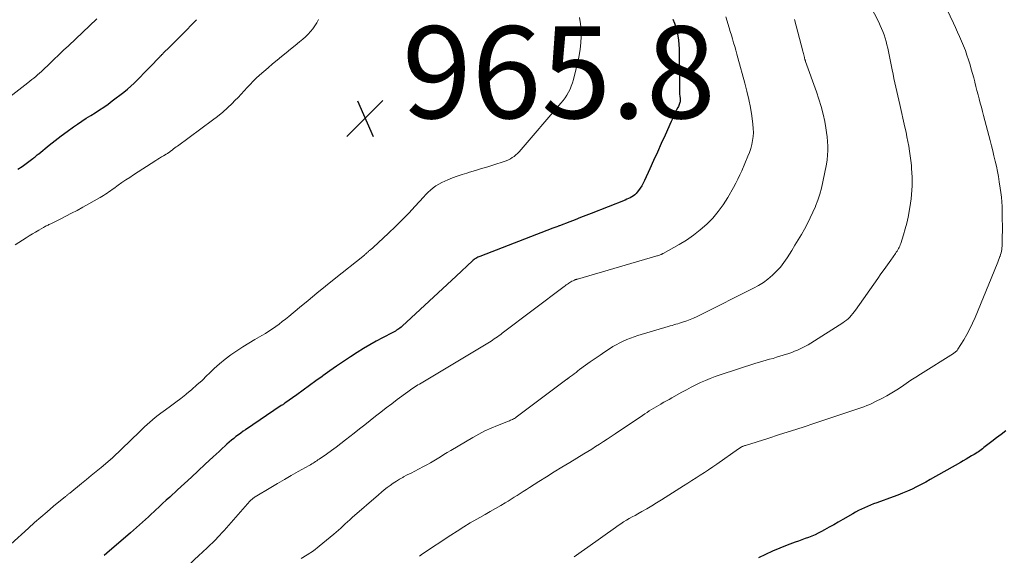
# Model space of a CAD drawing. Units: feet. Extents: x 2005000 to 2010008, y 525000 to 530000.
# Drawn here: x 2006264 to 2006478, y 527709 to 527826 of the extents above; entities that cross this region are included whole.
import ezdxf

# ---------------------------------------------------------------- set-up
doc = ezdxf.new("R2010")
doc.units = ezdxf.units.FT
doc.header["$LTSCALE"] = 100
doc.header["$MEASUREMENT"] = 0
for name, color, linetype, lineweight in [('CONTOUR INDEX', 32, 'Continuous', 25), ('CONTOUR INTERMEDIATE', 40, 'Continuous', 15), ('SPOT ELEVATION', 7, 'Continuous', 15)]:
    doc.layers.add(name, color=color, linetype=linetype, lineweight=lineweight)
doc.styles.add('slant', font='romans.shx', dxfattribs={"oblique": 14.999978})

# ---------------------------------------------------------------- blocks, each defined once
blk = doc.blocks.new('SPOT')
at = {"layer": 'SPOT ELEVATION', "lineweight": 25}
for p, q in [((-3.95, -3.95), (3.86, 3.85)), ((-1.67, 3.81), (1.74, -3.97))]:
    blk.add_line(p, q, dxfattribs=at)

msp = doc.modelspace()

# ---------------------------------------------------------------- linework, layer by layer
at = {"layer": 'CONTOUR INDEX', "flags": 128}
for points, elevation in [([(2006263.25, 527793.02), (2006264.16, 527793.63), (2006265.06, 527794.27), (2006266.48, 527795.32), (2006266.65, 527795.45), (2006266.82, 527795.58), (2006266.99, 527795.71), (2006267.15, 527795.85), (2006267.32, 527795.99), (2006267.48, 527796.13), (2006267.65, 527796.27), (2006267.81, 527796.4), (2006270.03, 527798.23), (2006271.32, 527799.26), (2006272.63, 527800.27), (2006273.96, 527801.24), (2006275.31, 527802.2), (2006276.23, 527802.83), (2006277.17, 527803.47), (2006278.11, 527804.09), (2006279.07, 527804.7), (2006280.03, 527805.3), (2006280.99, 527805.91), (2006281.93, 527806.54), (2006282.85, 527807.19), (2006283.76, 527807.87), (2006286.28, 527809.8), (2006287.04, 527810.42), (2006287.78, 527811.05), (2006288.5, 527811.71), (2006289.19, 527812.4), (2006289.87, 527813.1), (2006290.55, 527813.8), (2006291.23, 527814.5), (2006291.91, 527815.21), (2006294.07, 527817.45), (2006294.17, 527817.55), (2006294.26, 527817.64), (2006294.36, 527817.74), (2006294.46, 527817.84), (2006294.55, 527817.93), (2006294.65, 527818.03), (2006294.75, 527818.13), (2006294.85, 527818.23), (2006296.25, 527819.63), (2006297.05, 527820.43), (2006297.84, 527821.24), (2006298.64, 527822.04), (2006299.44, 527822.84), (2006301.44, 527824.85), (2006301.6, 527825.02), (2006301.76, 527825.18), (2006301.92, 527825.35), (2006302.07, 527825.52)], 960), ([(2006405.55, 527825.63), (2006405.89, 527824.76), (2006406.18, 527823.86), (2006406.42, 527822.95), (2006406.61, 527822.03), (2006406.76, 527821.1), (2006406.85, 527820.16), (2006406.9, 527819.22), (2006406.91, 527818.32), (2006406.94, 527816.93), (2006406.96, 527815.53), (2006406.97, 527814.14), (2006406.98, 527812.74), (2006407, 527810.03), (2006407, 527809.76), (2006407.02, 527809.49), (2006407.04, 527809.23), (2006407.07, 527808.96), (2006407.1, 527808.75), (2006407.12, 527808.59), (2006407.14, 527808.43), (2006407.15, 527808.27), (2006407.17, 527808.11), (2006407.17, 527807.95), (2006407.16, 527807.8), (2006407.13, 527807.64), (2006407.08, 527807.49), (2006407.03, 527807.34), (2006406.95, 527807.12), (2006406.86, 527806.9), (2006406.76, 527806.68), (2006406.66, 527806.47), (2006406.3, 527805.75), (2006406.01, 527805.17), (2006405.73, 527804.6), (2006405.46, 527804.01), (2006405.2, 527803.43), (2006403.87, 527800.44), (2006403.04, 527798.6), (2006402.22, 527796.75), (2006401.39, 527794.91), (2006400.56, 527793.08), (2006399.41, 527790.55), (2006399.13, 527789.98), (2006398.83, 527789.44), (2006398.49, 527788.91), (2006398.12, 527788.4), (2006397.84, 527788.04), (2006397.58, 527787.74), (2006397.3, 527787.46), (2006396.98, 527787.23), (2006396.65, 527787.01), (2006396.29, 527786.83), (2006395.93, 527786.65), (2006395.56, 527786.49), (2006395.19, 527786.33), (2006387.78, 527783.39), (2006386.64, 527782.94), (2006385.49, 527782.5), (2006384.35, 527782.05), (2006383.2, 527781.61), (2006380.95, 527780.75), (2006380.93, 527780.75), (2006380.91, 527780.74), (2006380.89, 527780.73), (2006380.87, 527780.72), (2006380.79, 527780.69), (2006380.78, 527780.69), (2006380.76, 527780.68), (2006380.74, 527780.67), (2006380.72, 527780.66), (2006380.33, 527780.51), (2006380.12, 527780.43), (2006379.91, 527780.35), (2006379.7, 527780.27), (2006379.49, 527780.18), (2006363.6, 527774.08), (2006363.39, 527773.99), (2006363.18, 527773.89), (2006362.97, 527773.78), (2006362.77, 527773.66), (2006362.57, 527773.53), (2006362.38, 527773.39), (2006362.2, 527773.24), (2006362.03, 527773.09), (2006358.48, 527769.76), (2006356.53, 527767.94), (2006354.58, 527766.13), (2006352.62, 527764.32), (2006350.66, 527762.51), (2006346.73, 527758.91), (2006346.5, 527758.71), (2006346.27, 527758.52), (2006346.03, 527758.34), (2006345.79, 527758.18), (2006345.53, 527758.02), (2006345.28, 527757.86), (2006345.02, 527757.72), (2006344.75, 527757.57), (2006342.47, 527756.4), (2006341.07, 527755.65), (2006339.69, 527754.88), (2006338.33, 527754.06), (2006336.99, 527753.22), (2006335.53, 527752.28), (2006334.01, 527751.27), (2006332.5, 527750.26), (2006331.01, 527749.21), (2006329.53, 527748.15), (2006329.34, 527748.01), (2006327.96, 527747.01), (2006326.59, 527746.01), (2006325.21, 527745.02), (2006323.84, 527744.03), (2006321.27, 527742.19), (2006321.18, 527742.12), (2006321.08, 527742.05), (2006320.98, 527741.99), (2006320.88, 527741.92), (2006320.79, 527741.85), (2006320.69, 527741.79), (2006320.59, 527741.72), (2006320.49, 527741.65), (2006312.73, 527736.43), (2006312.2, 527736.07), (2006311.67, 527735.69), (2006311.16, 527735.31), (2006310.64, 527734.92), (2006310.14, 527734.52), (2006309.65, 527734.12), (2006309.16, 527733.7), (2006308.68, 527733.27), (2006308.31, 527732.93), (2006307.65, 527732.32), (2006306.99, 527731.71), (2006306.33, 527731.11), (2006305.68, 527730.5), (2006303.97, 527728.92), (2006302.46, 527727.52), (2006300.95, 527726.12), (2006299.43, 527724.73), (2006297.92, 527723.34), (2006296.24, 527721.79), (2006295.46, 527721.08), (2006294.69, 527720.36), (2006293.92, 527719.64), (2006293.15, 527718.92), (2006292.88, 527718.67), (2006292.24, 527718.07), (2006291.6, 527717.48), (2006290.96, 527716.89), (2006290.32, 527716.31), (2006289.67, 527715.72), (2006289.02, 527715.14), (2006288.36, 527714.57), (2006287.71, 527714), (2006282.61, 527709.58), (2006282.02, 527709.07)], 960), ([(2006477.9, 527736.16), (2006476.88, 527735.4), (2006475.88, 527734.64), (2006474.87, 527733.86), (2006473.45, 527732.74), (2006473.16, 527732.52), (2006472.87, 527732.29), (2006472.58, 527732.07), (2006472.29, 527731.86), (2006471.99, 527731.64), (2006471.68, 527731.44), (2006471.37, 527731.24), (2006471.06, 527731.05), (2006470.48, 527730.72), (2006469.88, 527730.37), (2006469.27, 527730.02), (2006468.66, 527729.67), (2006468.06, 527729.32), (2006461.48, 527725.57), (2006460.51, 527725.03), (2006459.53, 527724.51), (2006458.53, 527724.01), (2006457.53, 527723.53), (2006456.51, 527723.08), (2006455.49, 527722.64), (2006454.46, 527722.23), (2006453.42, 527721.83), (2006449.86, 527720.53), (2006449.19, 527720.28), (2006448.52, 527720.02), (2006447.86, 527719.74), (2006447.2, 527719.46), (2006446.55, 527719.15), (2006445.91, 527718.84), (2006445.27, 527718.5), (2006444.65, 527718.15), (2006442.51, 527716.92), (2006441.51, 527716.35), (2006440.51, 527715.78), (2006439.51, 527715.22), (2006438.5, 527714.66), (2006437.83, 527714.29), (2006437.15, 527713.94), (2006436.46, 527713.6), (2006435.75, 527713.3), (2006435.03, 527713.02), (2006434.31, 527712.75), (2006433.59, 527712.49), (2006432.86, 527712.23), (2006432.14, 527711.96), (2006430.39, 527711.32), (2006428.8, 527710.71), (2006427.23, 527710.05), (2006425.7, 527709.33), (2006424.18, 527708.56)], 940)]:
    msp.add_lwpolyline(points, dxfattribs=dict(at, elevation=elevation))
at = {"layer": 'CONTOUR INTERMEDIATE', "flags": 128}
for points, elevation in [([(2006446.5, 527832.45), (2006450.28, 527824.97), (2006450.6, 527824.29), (2006450.91, 527823.61), (2006451.19, 527822.92), (2006451.45, 527822.22), (2006451.68, 527821.5), (2006451.9, 527820.79), (2006452.08, 527820.06), (2006452.25, 527819.33), (2006453.2, 527814.64), (2006453.4, 527813.7), (2006453.59, 527812.75), (2006453.8, 527811.81), (2006454.01, 527810.87), (2006454.22, 527809.93), (2006454.44, 527808.99), (2006454.65, 527808.05), (2006454.86, 527807.11), (2006455.99, 527802.14), (2006456.22, 527801.11), (2006456.43, 527800.08), (2006456.63, 527799.04), (2006456.82, 527798.01), (2006456.99, 527796.97), (2006457.15, 527795.93), (2006457.27, 527794.89), (2006457.38, 527793.84), (2006457.44, 527793.18), (2006457.51, 527792.24), (2006457.55, 527791.3), (2006457.56, 527790.36), (2006457.55, 527789.42), (2006457.5, 527788.47), (2006457.43, 527787.53), (2006457.33, 527786.6), (2006457.2, 527785.67), (2006456.92, 527783.86), (2006456.68, 527782.58), (2006456.41, 527781.3), (2006456.07, 527780.05), (2006455.7, 527778.8), (2006455.08, 527776.92), (2006454.97, 527776.62), (2006454.86, 527776.33), (2006454.73, 527776.05), (2006454.59, 527775.77), (2006454.44, 527775.5), (2006454.28, 527775.23), (2006454.11, 527774.97), (2006453.94, 527774.71), (2006452.89, 527773.24), (2006452.19, 527772.25), (2006451.49, 527771.26), (2006450.78, 527770.27), (2006450.08, 527769.28), (2006445.22, 527762.43), (2006444.93, 527762.03), (2006444.63, 527761.64), (2006444.31, 527761.26), (2006443.98, 527760.89), (2006443.63, 527760.55), (2006443.26, 527760.22), (2006442.87, 527759.92), (2006442.47, 527759.64), (2006435.54, 527755.22), (2006434.97, 527754.88), (2006434.4, 527754.55), (2006433.81, 527754.25), (2006433.21, 527753.97), (2006432.61, 527753.71), (2006431.99, 527753.46), (2006431.38, 527753.23), (2006430.75, 527753.01), (2006429.56, 527752.62), (2006428.82, 527752.38), (2006428.08, 527752.15), (2006427.34, 527751.93), (2006426.59, 527751.73), (2006425.85, 527751.52), (2006425.1, 527751.31), (2006424.36, 527751.08), (2006423.62, 527750.85), (2006415.83, 527748.33), (2006414.75, 527747.95), (2006413.68, 527747.55), (2006412.63, 527747.11), (2006411.59, 527746.65), (2006410.56, 527746.15), (2006409.54, 527745.64), (2006408.53, 527745.11), (2006407.53, 527744.57), (2006405.31, 527743.33), (2006404.74, 527743.02), (2006404.17, 527742.7), (2006403.61, 527742.39), (2006403.04, 527742.07), (2006402.92, 527742), (2006402.42, 527741.71), (2006401.92, 527741.42), (2006401.42, 527741.12), (2006400.93, 527740.81), (2006400.45, 527740.5), (2006399.96, 527740.18), (2006399.48, 527739.87), (2006399, 527739.54), (2006393, 527735.5), (2006392.16, 527734.95), (2006391.32, 527734.39), (2006390.48, 527733.84), (2006389.63, 527733.3), (2006388.78, 527732.76), (2006387.93, 527732.22), (2006387.07, 527731.7), (2006386.21, 527731.17), (2006383.17, 527729.33), (2006381.47, 527728.3), (2006379.78, 527727.26), (2006378.1, 527726.21), (2006376.42, 527725.15), (2006374.39, 527723.87), (2006373.73, 527723.45), (2006373.07, 527723.02), (2006372.41, 527722.59), (2006371.76, 527722.16), (2006371.1, 527721.74), (2006370.44, 527721.32), (2006369.77, 527720.91), (2006369.1, 527720.5), (2006368.18, 527719.96), (2006367.04, 527719.29), (2006365.9, 527718.63), (2006364.75, 527717.98), (2006363.6, 527717.33), (2006362.99, 527716.99), (2006361.55, 527716.16), (2006360.12, 527715.3), (2006358.71, 527714.41), (2006357.31, 527713.5), (2006351.2, 527709.42), (2006350.51, 527708.95)], 948), ([(2006463.67, 527830.92), (2006466.54, 527824.78), (2006466.99, 527823.8), (2006467.44, 527822.82), (2006467.87, 527821.83), (2006468.31, 527820.84), (2006468.72, 527819.84), (2006469.11, 527818.84), (2006469.46, 527817.82), (2006469.8, 527816.79), (2006470.13, 527815.69), (2006470.4, 527814.77), (2006470.67, 527813.84), (2006470.92, 527812.91), (2006471.16, 527811.98), (2006471.17, 527811.93), (2006471.41, 527811.02), (2006471.64, 527810.11), (2006471.88, 527809.21), (2006472.11, 527808.3), (2006472.35, 527807.39), (2006472.59, 527806.49), (2006472.83, 527805.58), (2006473.07, 527804.67), (2006474.48, 527799.24), (2006474.76, 527798.13), (2006475.05, 527797.02), (2006475.32, 527795.91), (2006475.6, 527794.8), (2006475.85, 527793.68), (2006476.09, 527792.56), (2006476.3, 527791.43), (2006476.49, 527790.3), (2006476.7, 527788.93), (2006476.84, 527787.94), (2006476.95, 527786.95), (2006477.03, 527785.96), (2006477.08, 527784.96), (2006477.11, 527783.96), (2006477.13, 527782.96), (2006477.14, 527781.96), (2006477.15, 527780.96), (2006477.14, 527777.07), (2006477.13, 527776.69), (2006477.11, 527776.32), (2006477.07, 527775.95), (2006477.03, 527775.58), (2006476.96, 527775.21), (2006476.88, 527774.85), (2006476.78, 527774.49), (2006476.67, 527774.13), (2006476.64, 527774.04), (2006476.49, 527773.64), (2006476.35, 527773.25), (2006476.19, 527772.85), (2006476.03, 527772.46), (2006471.22, 527760.8), (2006470.67, 527759.56), (2006470.08, 527758.33), (2006469.44, 527757.13), (2006468.76, 527755.95), (2006467.51, 527753.92), (2006467.41, 527753.77), (2006467.31, 527753.64), (2006467.19, 527753.52), (2006467.07, 527753.4), (2006466.93, 527753.29), (2006466.8, 527753.19), (2006466.66, 527753.09), (2006466.51, 527753), (2006459.38, 527748.51), (2006458.33, 527747.84), (2006457.29, 527747.16), (2006456.25, 527746.47), (2006455.22, 527745.77), (2006454.19, 527745.08), (2006453.13, 527744.42), (2006452.05, 527743.81), (2006450.96, 527743.22), (2006449.6, 527742.52), (2006448.97, 527742.22), (2006448.34, 527741.93), (2006447.7, 527741.66), (2006447.05, 527741.41), (2006446.39, 527741.18), (2006445.73, 527740.95), (2006445.08, 527740.72), (2006444.42, 527740.5), (2006436.41, 527737.84), (2006433.86, 527737), (2006431.31, 527736.17), (2006428.76, 527735.35), (2006426.2, 527734.53), (2006421.38, 527733.01), (2006421.23, 527732.96), (2006421.09, 527732.91), (2006420.94, 527732.86), (2006420.79, 527732.81), (2006420.73, 527732.78), (2006420.62, 527732.74), (2006420.5, 527732.69), (2006420.38, 527732.63), (2006420.27, 527732.57), (2006420.16, 527732.5), (2006420.06, 527732.43), (2006419.95, 527732.36), (2006419.84, 527732.29), (2006415.13, 527728.94), (2006414.24, 527728.32), (2006413.34, 527727.7), (2006412.44, 527727.11), (2006411.53, 527726.52), (2006410.62, 527725.94), (2006409.7, 527725.36), (2006408.79, 527724.78), (2006407.88, 527724.2), (2006403.06, 527721.15), (2006402.02, 527720.5), (2006400.97, 527719.87), (2006399.92, 527719.26), (2006398.85, 527718.65), (2006397.97, 527718.16), (2006397.34, 527717.81), (2006396.72, 527717.46), (2006396.1, 527717.1), (2006395.48, 527716.74), (2006394.87, 527716.37), (2006394.26, 527715.99), (2006393.67, 527715.59), (2006393.08, 527715.18), (2006387.09, 527710.93), (2006385.62, 527709.87), (2006384.15, 527708.82)], 944), ([(2006260.18, 527807.75), (2006265.42, 527811.82), (2006265.85, 527812.16), (2006266.27, 527812.49), (2006266.7, 527812.83), (2006267.12, 527813.17), (2006267.54, 527813.52), (2006267.95, 527813.87), (2006268.35, 527814.24), (2006268.75, 527814.61), (2006270.05, 527815.86), (2006271.1, 527816.87), (2006272.14, 527817.87), (2006273.19, 527818.87), (2006274.24, 527819.87), (2006280.39, 527825.72)], 956), ([(2006385.26, 527825.96), (2006385.51, 527824.64), (2006385.63, 527823.3), (2006385.67, 527821.96), (2006385.66, 527821.88), (2006385.59, 527820.49), (2006385.45, 527819.11), (2006385.22, 527817.74), (2006384.92, 527816.38), (2006383.95, 527812.49), (2006383.74, 527811.79), (2006383.5, 527811.1), (2006383.22, 527810.44), (2006382.9, 527809.78), (2006382.53, 527809.15), (2006382.14, 527808.54), (2006381.71, 527807.96), (2006381.25, 527807.39), (2006372.17, 527796.82), (2006371.83, 527796.46), (2006371.47, 527796.12), (2006371.09, 527795.82), (2006370.68, 527795.54), (2006370.26, 527795.29), (2006369.82, 527795.07), (2006369.37, 527794.87), (2006368.9, 527794.7), (2006366.66, 527793.98), (2006365.34, 527793.56), (2006364.02, 527793.15), (2006362.69, 527792.75), (2006361.36, 527792.35), (2006360.8, 527792.19), (2006359.75, 527791.86), (2006358.72, 527791.51), (2006357.69, 527791.13), (2006356.68, 527790.72), (2006356.01, 527790.43), (2006355.35, 527790.12), (2006354.71, 527789.78), (2006354.09, 527789.38), (2006353.5, 527788.96), (2006352.93, 527788.49), (2006352.38, 527788.01), (2006351.86, 527787.5), (2006351.35, 527786.97), (2006349.57, 527785.01), (2006348.17, 527783.51), (2006346.74, 527782.02), (2006345.28, 527780.58), (2006343.8, 527779.15), (2006340.42, 527776), (2006340.32, 527775.9), (2006340.21, 527775.81), (2006340.09, 527775.72), (2006339.98, 527775.63), (2006339.86, 527775.54), (2006339.75, 527775.45), (2006339.64, 527775.36), (2006339.54, 527775.27), (2006339.44, 527775.18), (2006339.33, 527775.08), (2006339.23, 527774.98), (2006339.13, 527774.89), (2006339.07, 527774.83), (2006338.94, 527774.71), (2006338.81, 527774.59), (2006338.67, 527774.47), (2006338.53, 527774.36), (2006331.97, 527769.11), (2006330.08, 527767.59), (2006328.2, 527766.06), (2006326.32, 527764.53), (2006324.45, 527762.99), (2006322.11, 527761.04), (2006321.41, 527760.47), (2006320.71, 527759.91), (2006319.99, 527759.36), (2006319.27, 527758.83), (2006318.54, 527758.31), (2006317.8, 527757.81), (2006317.03, 527757.33), (2006316.26, 527756.88), (2006314.77, 527756.03), (2006313.44, 527755.23), (2006312.11, 527754.42), (2006310.82, 527753.56), (2006309.54, 527752.67), (2006308.3, 527751.73), (2006307.09, 527750.76), (2006305.93, 527749.73), (2006304.81, 527748.66), (2006304.33, 527748.19), (2006303.26, 527747.15), (2006302.17, 527746.14), (2006301.04, 527745.17), (2006299.89, 527744.22), (2006299.72, 527744.08), (2006298.63, 527743.22), (2006297.54, 527742.38), (2006296.43, 527741.54), (2006295.32, 527740.73), (2006294.33, 527740.01), (2006293.71, 527739.55), (2006293.1, 527739.07), (2006292.51, 527738.58), (2006291.92, 527738.07), (2006291.35, 527737.55), (2006290.78, 527737.03), (2006290.22, 527736.5), (2006289.66, 527735.96), (2006283.85, 527730.35), (2006283.79, 527730.29), (2006283.72, 527730.23), (2006283.66, 527730.17), (2006283.59, 527730.12), (2006283.53, 527730.06), (2006283.46, 527730), (2006283.4, 527729.95), (2006283.33, 527729.89), (2006281.34, 527728.24), (2006280.28, 527727.36), (2006279.21, 527726.49), (2006278.15, 527725.61), (2006277.08, 527724.74), (2006274.51, 527722.65), (2006274.4, 527722.55), (2006274.28, 527722.46), (2006274.17, 527722.37), (2006274.05, 527722.28), (2006273.94, 527722.19), (2006273.82, 527722.09), (2006273.71, 527722), (2006273.59, 527721.91), (2006271.02, 527719.78), (2006269.63, 527718.61), (2006268.25, 527717.43), (2006266.88, 527716.23), (2006265.53, 527715.01), (2006261.7, 527711.53)], 964), ([(2006262.68, 527776.62), (2006265.02, 527778.1), (2006265.71, 527778.53), (2006266.41, 527778.95), (2006267.1, 527779.37), (2006267.8, 527779.78), (2006268.83, 527780.38), (2006269.02, 527780.49), (2006269.21, 527780.6), (2006269.41, 527780.7), (2006269.6, 527780.8), (2006269.8, 527780.9), (2006270, 527781), (2006270.2, 527781.1), (2006270.4, 527781.19), (2006272.47, 527782.2), (2006273.7, 527782.81), (2006274.93, 527783.44), (2006276.14, 527784.09), (2006277.34, 527784.76), (2006281.1, 527786.89), (2006281.49, 527787.12), (2006281.88, 527787.35), (2006282.26, 527787.6), (2006282.64, 527787.85), (2006283.01, 527788.1), (2006283.39, 527788.36), (2006283.76, 527788.61), (2006284.13, 527788.87), (2006285.04, 527789.53), (2006285.87, 527790.11), (2006286.71, 527790.69), (2006287.55, 527791.25), (2006288.4, 527791.81), (2006293.23, 527794.93), (2006293.64, 527795.19), (2006294.05, 527795.44), (2006294.47, 527795.69), (2006294.89, 527795.93), (2006295.48, 527796.27), (2006295.61, 527796.34), (2006295.73, 527796.42), (2006295.85, 527796.5), (2006295.97, 527796.58), (2006296.08, 527796.67), (2006296.2, 527796.76), (2006296.31, 527796.84), (2006296.42, 527796.93), (2006296.76, 527797.2), (2006297.05, 527797.42), (2006297.34, 527797.64), (2006297.62, 527797.86), (2006297.91, 527798.07), (2006305.55, 527803.65), (2006306.66, 527804.5), (2006307.75, 527805.39), (2006308.79, 527806.33), (2006309.8, 527807.31), (2006310.42, 527807.94), (2006311.09, 527808.63), (2006311.75, 527809.33), (2006312.4, 527810.04), (2006313.05, 527810.75), (2006313.7, 527811.46), (2006314.36, 527812.15), (2006315.06, 527812.82), (2006315.77, 527813.46), (2006316.67, 527814.25), (2006317.62, 527815.08), (2006318.59, 527815.9), (2006319.56, 527816.72), (2006320.54, 527817.53), (2006320.56, 527817.55), (2006321.53, 527818.34), (2006322.5, 527819.13), (2006323.47, 527819.92), (2006324.44, 527820.71), (2006325.16, 527821.29), (2006325.76, 527821.8), (2006326.32, 527822.34), (2006326.85, 527822.92), (2006327.35, 527823.53), (2006327.8, 527824.17), (2006328.2, 527824.83), (2006328.55, 527825.53)], 964), ([(2006417.05, 527826.11), (2006417.8, 527823.77), (2006418.05, 527822.96), (2006418.3, 527822.15), (2006418.54, 527821.33), (2006418.77, 527820.52), (2006419, 527819.7), (2006419.23, 527818.88), (2006419.46, 527818.06), (2006419.68, 527817.24), (2006421.21, 527811.74), (2006421.67, 527809.97), (2006422.07, 527808.2), (2006422.41, 527806.42), (2006422.7, 527804.62), (2006422.96, 527802.78), (2006423.04, 527801.9), (2006423.06, 527801.01), (2006423, 527800.13), (2006422.89, 527799.25), (2006422.7, 527798.38), (2006422.48, 527797.52), (2006422.2, 527796.68), (2006421.88, 527795.85), (2006420.55, 527792.71), (2006420.13, 527791.78), (2006419.7, 527790.86), (2006419.23, 527789.96), (2006418.74, 527789.07), (2006417.5, 527786.89), (2006416.51, 527785.31), (2006415.43, 527783.81), (2006414.22, 527782.4), (2006412.93, 527781.06), (2006411.53, 527779.83), (2006410.07, 527778.68), (2006408.53, 527777.64), (2006406.94, 527776.67), (2006403.43, 527774.72), (2006403.37, 527774.69), (2006403.31, 527774.65), (2006403.24, 527774.62), (2006403.18, 527774.59), (2006403.12, 527774.56), (2006403.06, 527774.53), (2006402.99, 527774.51), (2006402.93, 527774.48), (2006402.66, 527774.38), (2006402.46, 527774.3), (2006402.26, 527774.23), (2006402.06, 527774.17), (2006401.85, 527774.11), (2006384.86, 527769.17), (2006384.77, 527769.14), (2006384.69, 527769.12), (2006384.6, 527769.09), (2006384.52, 527769.07), (2006384.44, 527769.04), (2006384.36, 527769.01), (2006384.28, 527768.98), (2006384.2, 527768.94), (2006383.87, 527768.79), (2006383.64, 527768.67), (2006383.4, 527768.54), (2006383.18, 527768.4), (2006382.95, 527768.26), (2006382.9, 527768.22), (2006382.65, 527768.05), (2006382.41, 527767.87), (2006382.16, 527767.69), (2006381.92, 527767.51), (2006368.51, 527757.37), (2006368.17, 527757.11), (2006367.82, 527756.86), (2006367.48, 527756.61), (2006367.12, 527756.37), (2006366.77, 527756.14), (2006366.41, 527755.91), (2006366.05, 527755.68), (2006365.69, 527755.46), (2006350.48, 527746.35), (2006350.16, 527746.15), (2006349.83, 527745.95), (2006349.51, 527745.75), (2006349.19, 527745.54), (2006348.88, 527745.33), (2006348.56, 527745.11), (2006348.25, 527744.89), (2006347.95, 527744.67), (2006345.65, 527742.95), (2006344.47, 527742.06), (2006343.3, 527741.16), (2006342.13, 527740.25), (2006340.97, 527739.34), (2006339.82, 527738.42), (2006338.66, 527737.5), (2006337.49, 527736.59), (2006336.33, 527735.68), (2006334.47, 527734.21), (2006333.45, 527733.43), (2006332.41, 527732.65), (2006331.37, 527731.89), (2006330.32, 527731.14), (2006328.73, 527730.02), (2006328.46, 527729.84), (2006328.2, 527729.66), (2006327.93, 527729.49), (2006327.65, 527729.32), (2006327.38, 527729.15), (2006327.1, 527728.98), (2006326.82, 527728.82), (2006326.54, 527728.66), (2006324.12, 527727.31), (2006322.63, 527726.47), (2006321.15, 527725.62), (2006319.68, 527724.76), (2006318.21, 527723.88), (2006314.83, 527721.86), (2006314.67, 527721.75), (2006314.51, 527721.65), (2006314.36, 527721.53), (2006314.21, 527721.41), (2006314.07, 527721.28), (2006313.93, 527721.15), (2006313.8, 527721.01), (2006313.67, 527720.87), (2006308.6, 527715.11), (2006308.1, 527714.55), (2006307.6, 527714), (2006307.08, 527713.45), (2006306.57, 527712.9), (2006306.4, 527712.73), (2006305.96, 527712.28), (2006305.51, 527711.83), (2006305.06, 527711.4), (2006304.6, 527710.96), (2006304.14, 527710.53), (2006303.67, 527710.1), (2006303.21, 527709.67), (2006302.75, 527709.24), (2006297.49, 527704.33)], 956), ([(2006431.97, 527825.54), (2006433.78, 527818.69), (2006433.85, 527818.42), (2006433.92, 527818.15), (2006433.99, 527817.88), (2006434.06, 527817.61), (2006434.14, 527817.29), (2006434.17, 527817.18), (2006434.2, 527817.08), (2006434.23, 527816.97), (2006434.27, 527816.87), (2006434.3, 527816.77), (2006434.34, 527816.66), (2006434.37, 527816.56), (2006434.41, 527816.46), (2006436.78, 527809.86), (2006437.31, 527808.26), (2006437.8, 527806.64), (2006438.2, 527805.01), (2006438.56, 527803.36), (2006438.82, 527801.99), (2006438.98, 527801.02), (2006439.11, 527800.03), (2006439.19, 527799.05), (2006439.24, 527798.06), (2006439.23, 527797.07), (2006439.18, 527796.08), (2006439.06, 527795.1), (2006438.91, 527794.12), (2006438.18, 527790.28), (2006437.88, 527788.92), (2006437.52, 527787.58), (2006437.07, 527786.27), (2006436.57, 527784.98), (2006436.54, 527784.92), (2006435.99, 527783.68), (2006435.41, 527782.44), (2006434.8, 527781.23), (2006434.15, 527780.03), (2006433.49, 527778.84), (2006432.8, 527777.66), (2006432.1, 527776.5), (2006431.38, 527775.34), (2006430.39, 527773.79), (2006429.68, 527772.76), (2006428.92, 527771.77), (2006428.08, 527770.85), (2006427.19, 527769.97), (2006426.23, 527769.17), (2006425.23, 527768.42), (2006424.18, 527767.76), (2006423.08, 527767.15), (2006411.56, 527761.37), (2006410.82, 527761.02), (2006410.08, 527760.68), (2006409.33, 527760.38), (2006408.57, 527760.09), (2006407.85, 527759.84), (2006407.45, 527759.69), (2006407.04, 527759.56), (2006406.62, 527759.43), (2006406.21, 527759.32), (2006405.79, 527759.2), (2006405.38, 527759.08), (2006404.97, 527758.96), (2006404.55, 527758.84), (2006397.95, 527756.87), (2006397.14, 527756.61), (2006396.34, 527756.33), (2006395.55, 527756.01), (2006394.78, 527755.67), (2006394.01, 527755.3), (2006393.26, 527754.9), (2006392.53, 527754.47), (2006391.82, 527754.02), (2006390.81, 527753.35), (2006389.74, 527752.63), (2006388.68, 527751.9), (2006387.63, 527751.16), (2006386.59, 527750.41), (2006385.31, 527749.47), (2006384.91, 527749.18), (2006384.52, 527748.88), (2006384.13, 527748.59), (2006383.73, 527748.29), (2006383.09, 527747.81), (2006383.02, 527747.75), (2006382.95, 527747.7), (2006382.88, 527747.65), (2006382.81, 527747.6), (2006382.74, 527747.54), (2006382.67, 527747.49), (2006382.6, 527747.44), (2006382.53, 527747.39), (2006371.55, 527739.15), (2006371.36, 527739.01), (2006371.16, 527738.88), (2006370.95, 527738.76), (2006370.74, 527738.65), (2006370.52, 527738.55), (2006370.3, 527738.46), (2006370.08, 527738.37), (2006369.86, 527738.28), (2006367.49, 527737.36), (2006366.1, 527736.78), (2006364.73, 527736.16), (2006363.39, 527735.47), (2006362.07, 527734.73), (2006357.3, 527731.9), (2006356.56, 527731.46), (2006355.82, 527731.01), (2006355.08, 527730.56), (2006354.35, 527730.1), (2006353.61, 527729.65), (2006352.87, 527729.22), (2006352.11, 527728.8), (2006351.35, 527728.4), (2006350.29, 527727.85), (2006349.48, 527727.44), (2006348.67, 527727.01), (2006347.87, 527726.58), (2006347.06, 527726.15), (2006346.89, 527726.06), (2006346.19, 527725.66), (2006345.49, 527725.23), (2006344.82, 527724.79), (2006344.15, 527724.32), (2006343.51, 527723.83), (2006342.87, 527723.33), (2006342.24, 527722.82), (2006341.62, 527722.29), (2006335.85, 527717.31), (2006335.36, 527716.87), (2006334.86, 527716.42), (2006334.38, 527715.97), (2006333.9, 527715.52), (2006333.41, 527715.06), (2006332.93, 527714.61), (2006332.43, 527714.18), (2006331.92, 527713.75), (2006328.71, 527711.1), (2006327.45, 527710.13), (2006326.14, 527709.23), (2006324.78, 527708.43)], 952)]:
    msp.add_lwpolyline(points, dxfattribs=dict(at, elevation=elevation))

# ---------------------------------------------------------------- block references
at = {"layer": 'SPOT ELEVATION'}
msp.add_blockref('SPOT', (2006338.71, 527804.1, 965.76), dxfattribs=at)

# ---------------------------------------------------------------- texts
at = {"layer": 'SPOT ELEVATION', "style": 'slant', "oblique": 15}
msp.add_text('965.8', height=20, dxfattribs=at).set_placement((2006346.71, 527804.1, 965.76))

doc.saveas('drawing.dxf')
